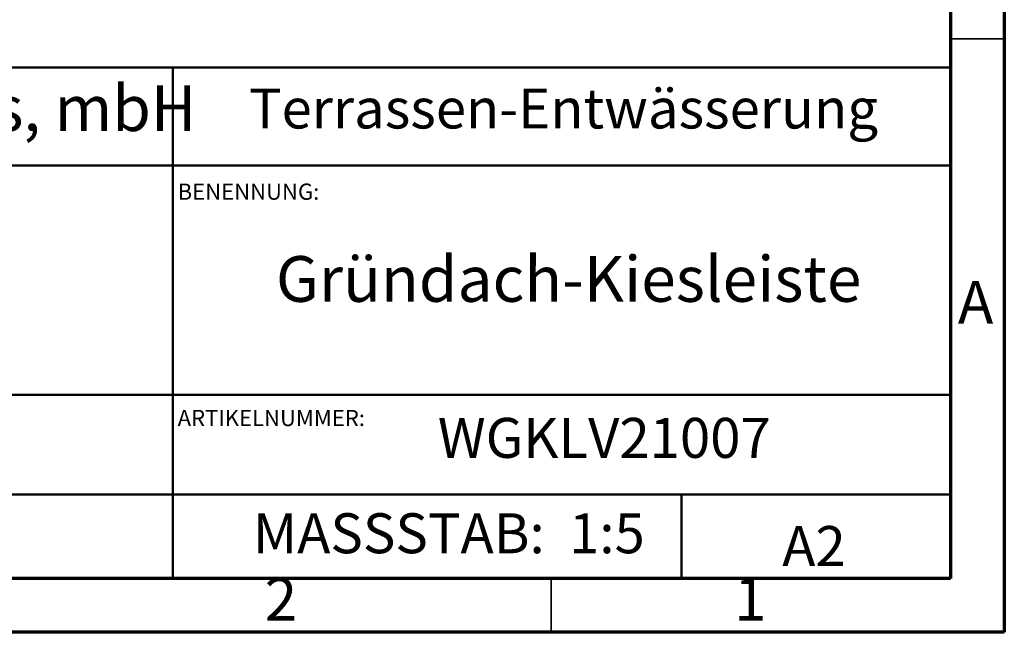
# Model space of a CAD drawing. Units: millimetres. Extents: x 5 to 589, y 5 to 415.
# Drawn here: x 498 to 589, y 5 to 62 of the extents above; entities that cross this region are included whole.
import ezdxf

# ---------------------------------------------------------------- set-up
doc = ezdxf.new("R2010")
doc.units = ezdxf.units.MM
doc.styles.add('SLDTEXTSTYLE0', font='TXT', dxfattribs={"width": 0.75})
doc.styles.add('SLDTEXTSTYLE1', font='TXT', dxfattribs={"width": 0.663})

msp = doc.modelspace()

# ---------------------------------------------------------------- linework, layer by layer
at = {"color": 7, "linetype": 'Continuous', "lineweight": 70}
for p, q in [((589, 415), (589, 5)), ((584, 410), (584, 10)), ((584, 10), (10, 10)), ((589, 5), (5, 5))]:
    msp.add_line(p, q, dxfattribs=at)
at = {"color": 7, "linetype": 'Continuous', "lineweight": 35}
for p, q in [((584, 60), (589, 60)), ((547, 10), (547, 5))]:
    msp.add_line(p, q, dxfattribs=at)
at = {"color": 7, "linetype": 'Continuous', "lineweight": 50}
for p, q in [((425.1545, 57.3407), (584, 57.3407)), ((511.9327, 57.3407), (511.9327, 9.9392)), ((583.9957, 48.25), (425.1545, 48.25)), ((469.3647, 26.9889), (583.9904, 26.9889)), ((469.3624, 17.7767), (583.9872, 17.7767)), ((559.0843, 10), (559.0843, 17.7767))]:
    msp.add_line(p, q, dxfattribs=at)

# ---------------------------------------------------------------- texts
at = {"color": 7, "linetype": 'Continuous', "lineweight": 0}
for s, insert, char_height, attachment_point, style in [('Polybit Nord Handelsges, mbH', (431.6001, 55.6749), 4.233333, 1, 'SLDTEXTSTYLE1'), ('Terrassen-Entwässerung', (518.9894, 55.3848), 3.704167, 1, 'SLDTEXTSTYLE0'), ('BENENNUNG:', (512.3837, 46.5762), 1.5, 1, 'SLDTEXTSTYLE0'), ('Gründach-Kiesleiste', (548.6257, 39.8544), 4.233333, 2, 'SLDTEXTSTYLE0'), ('A', (586.3397, 37.5602), 3.9687, 2, 'SLDTEXTSTYLE0'), ('ARTIKELNUMMER:', (512.3837, 25.6042), 1.5, 1, 'SLDTEXTSTYLE0'), ('WGKLV21007', (536.4965, 24.867), 3.70417, 1, 'SLDTEXTSTYLE0'), ('MASSSTAB:  1:5', (519.3651, 16.0294), 3.704167, 1, 'SLDTEXTSTYLE0'), ('A2', (568.422, 14.8429), 3.70417, 1, 'SLDTEXTSTYLE0'), ('2', (521.96, 10.0602), 3.9687, 2, 'SLDTEXTSTYLE0'), ('1', (565.46, 10.0602), 3.9687, 2, 'SLDTEXTSTYLE0')]:
    msp.add_mtext(s, dxfattribs=dict(at, insert=insert, char_height=char_height, attachment_point=attachment_point, style=style))

doc.saveas('drawing.dxf')
